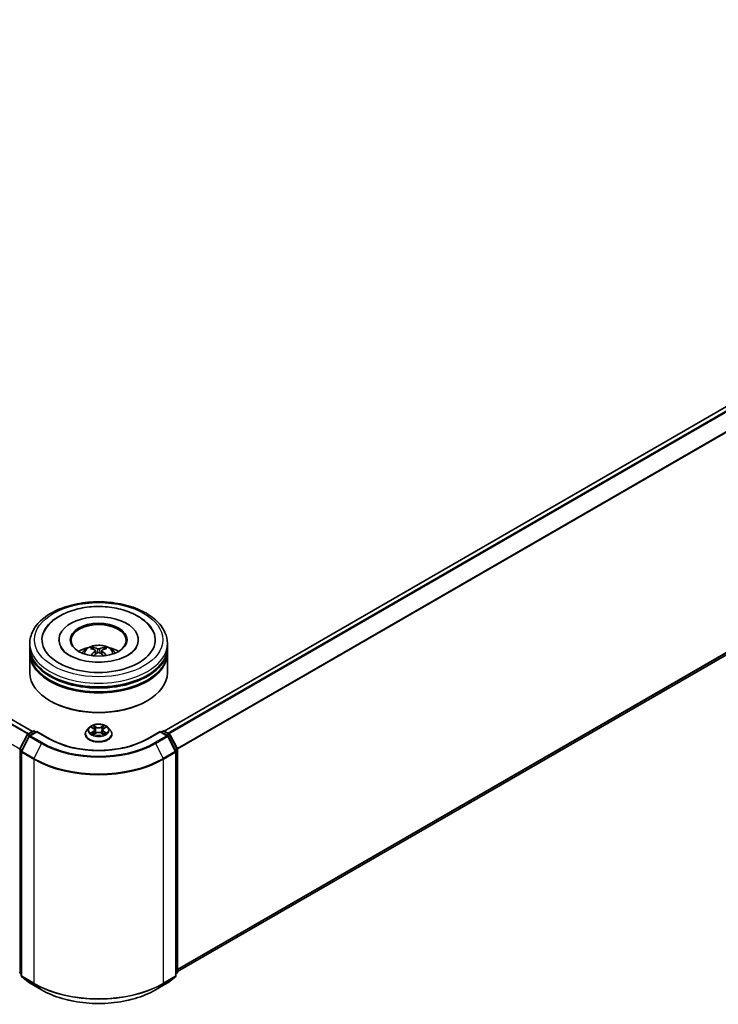
# Model space of a CAD drawing. Units: millimetres. Extents: x 36 to 8307, y 20 to 1566.
# Drawn here: x 371 to 441, y 365 to 463 of the extents above; entities that cross this region are included whole.
import ezdxf

# ---------------------------------------------------------------- set-up
doc = ezdxf.new("R2010")
doc.units = ezdxf.units.MM
doc.header["$LTSCALE"] = 2.5
doc.layers.add('Visible (ISO)', color=7, linetype='Continuous', lineweight=35)
doc.layers.add('Visible Narrow (ISO)', color=7, linetype='Continuous', lineweight=25)

msp = doc.modelspace()

# ---------------------------------------------------------------- linework, layer by layer
at = {"layer": 'Visible (ISO)'}
for p, q in [((507.7607, 462.8086), (385.66, 392.3137)), ((372.6107, 392.2767), (292.358, 438.6106)), ((508.2376, 438.4747), (386.9857, 368.4699)), ((375.2357, 401.3604), (375.2357, 401.2714)), ((383.0994, 401.3604), (383.0994, 401.2714)), ((372.3494, 400.6182), (372.3494, 400.9893)), ((372.3494, 400.1357), (372.3494, 400.5068)), ((378.8551, 400.276), (378.8905, 399.9461)), ((379.48, 400.276), (379.4446, 399.9461)), ((385.9857, 400.6182), (385.9857, 400.9893)), ((385.9857, 400.1357), (385.9857, 400.5068)), ((372.3494, 398.0945), (372.3494, 400.0244)), ((385.9857, 398.0945), (385.9857, 400.0244)), ((374.4106, 395.2738), (374.3464, 395.311)), ((383.9244, 395.2738), (383.9887, 395.311)), ((372.138, 392.0037), (372.6711, 392.3115)), ((373.0607, 392.2767), (372.3306, 391.8551)), ((372.8075, 392.3115), (372.9643, 392.221)), ((373.0607, 392.2305), (373.0607, 392.2767)), ((374.3181, 391.5507), (373.0607, 392.2767)), ((378.2354, 392.6609), (378.0099, 392.4093)), ((378.4562, 392.6885), (378.6498, 392.5728)), ((378.7689, 392.4138), (378.8062, 392.0668)), ((379.5662, 392.4138), (379.5289, 392.0668)), ((379.6853, 392.5728), (379.8789, 392.6885)), ((379.8788, 392.6885), (379.8789, 392.6886)), ((380.0997, 392.6609), (380.3252, 392.4093)), ((385.2744, 392.2767), (384.017, 391.5507)), ((385.2744, 392.2767), (385.2744, 392.2305)), ((386.0045, 391.8551), (385.2744, 392.2767)), ((385.3708, 392.221), (385.5276, 392.3115)), ((385.664, 392.3115), (386.1971, 392.0037)), ((371.3643, 390.5334), (372.0847, 391.9475)), ((372.2773, 391.7989), (371.525, 390.3222)), ((377.8494, 392.0079), (377.8494, 392.023)), ((378.6852, 391.9993), (378.8868, 392.1117)), ((379.4483, 392.1117), (379.6499, 391.9993)), ((380.4857, 392.0079), (380.4857, 392.023)), ((386.8101, 390.3222), (386.0578, 391.7989)), ((386.2504, 391.9475), (386.9708, 390.5334)), ((386.9857, 390.4715), (386.9857, 368.4184)), ((371.5101, 390.2603), (371.5101, 368.0729)), ((386.825, 368.0729), (386.825, 390.2603)), ((371.5101, 368.2234), (371.4001, 368.3123)), ((371.5608, 367.9668), (372.3131, 367.3587)), ((386.022, 367.3587), (386.7743, 367.9668)), ((386.935, 368.3123), (386.825, 368.2234)), ((372.3306, 367.3467), (373.5198, 366.6601)), ((384.8153, 366.6601), (386.0045, 367.3467))]:
    msp.add_line(p, q, dxfattribs=at)
for centre, start, end in [((372.7393, 392.1934), 60, 120), ((385.5958, 392.1934), 60, 120), ((372.2062, 391.8856), 120, 153.004492), ((372.3988, 391.737), 120, 153.004492), ((385.9363, 391.737), 26.995508, 60), ((386.1289, 391.8856), 26.995508, 60), ((371.4858, 390.4715), 153.004492, 180), ((371.6465, 390.2603), 153.004492, 180), ((386.6886, 390.2603), 0, 26.995508), ((386.8493, 390.4715), 0, 26.995508), ((371.4858, 368.4184), 180, 231.051724), ((371.6465, 368.0729), 180, 231.051724), ((386.6886, 368.0729), 308.948276, 0), ((386.8493, 368.4184), 308.948276, 0), ((372.3988, 367.4648), 231.051724, 240), ((385.9363, 367.4648), 300, 308.948276)]:
    msp.add_arc(centre, 0.1364, start, end, dxfattribs=at)
for centre, major_axis, ratio, start_param, end_param in [((379.1675, 401.3604), (5.6136, 0), 0.5773503, 2.2877064, 7.1370716), ((379.1675, 401.3604), (3.9318, 0), 0.5773503, 5.4710656, 10.2368977), ((379.1675, 401.2862), (-2.7273, 0), 0.5773503, 2.3727253, 7.0520527), ((379.1675, 400.5068), (6.8182, 0), 0.5773503, 3.12745, 6.2973279), ((379.1675, 400.0244), (6.8182, 0), 0.5773503, 3.12745, 6.2973279), ((379.1675, 400.6182), (-6.8182, 0), 0.5773503, 0, 3.1415927), ((379.1675, 400.1357), (-6.8182, 0), 0.5773503, 0, 3.1415927), ((379.1675, 399.1336), (-2.7273, 0), 0.5773503, 5.0762837, 5.5305884), ((379.2147, 397.9009), (1.5515, -2.5136), 0.4946241, 2.4477608, 2.6867451), ((379.2147, 397.8517), (-1.1549, -2.7187), 0.5952629, 3.9628231, 4.1931334), ((379.125, 397.8491), (-1.3897, 2.6066), 0.654173, 5.6260122, 5.8649965), ((379.2101, 397.8491), (-1.3897, -2.6066), 0.654173, 3.5597815, 3.7987657), ((379.1204, 397.9009), (1.5515, 2.5136), 0.4946241, 0.4548476, 0.6938319), ((379.1204, 397.8517), (-1.1549, 2.7187), 0.5952629, 5.2316446, 5.4619549), ((379.1675, 399.1336), (-2.7273, 0), 0.5773503, 3.8941895, 4.3484943), ((379.125, 397.9036), (1.7668, 2.3672), 0.5535342, 0.9593188, 1.1511249), ((379.2101, 397.9036), (1.7668, -2.3672), 0.5535342, 1.9904677, 2.1822739), ((379.1675, 400.5068), (-6.7273, 0), 0.5773503, 0.478284, 2.6633086), ((379.1675, 400.0244), (-6.7273, 0), 0.5773503, 0.478284, 2.6633086), ((379.1675, 398.0945), (6.8182, 0), 0.5773503, 3.1415927, 6.2831853), ((379.1675, 398.0202), (6.7273, 0), 0.5773503, 3.9269908, 5.4977871)]:
    msp.add_ellipse(centre, major_axis=major_axis, ratio=ratio, start_param=start_param, end_param=end_param, dxfattribs=at)
msp.add_ellipse((379.1675, 401.3604), major_axis=(2.8182, 0), ratio=0.5773503, dxfattribs=at)
for points, knots in [([(372.3494, 400.9893), (372.3494, 401.4111), (372.455, 401.8313), (372.8633, 402.6401), (373.1771, 403.0253), (373.995, 403.7355), (374.5129, 404.0542), (375.6893, 404.5778), (376.3496, 404.781), (377.7385, 405.0516), (378.4665, 405.1196), (379.92, 405.1162), (380.6452, 405.0452), (382.0255, 404.7699), (382.6801, 404.5654), (383.8561, 404.0361), (384.3768, 403.7109), (385.2199, 402.9637), (385.5453, 402.5418), (385.9036, 401.7335), (385.9857, 401.3618), (385.9857, 400.9893)], [5.4977871, 5.4977871, 5.4977871, 5.4977871, 5.7813922, 5.7813922, 6.0845916, 6.0845916, 6.4118539, 6.4118539, 6.7431319, 6.7431319, 7.0726004, 7.0726004, 7.4012185, 7.4012185, 7.7307232, 7.7307232, 8.0620184, 8.0620184, 8.3888941, 8.3888941, 8.6393798, 8.6393798, 8.6393798, 8.6393798]), ([(373.7959, 402.2127), (373.939, 402.4848), (374.1251, 402.7346), (374.6718, 403.3016), (375.0727, 403.5894), (376.0072, 404.0827), (376.5498, 404.2802), (377.6973, 404.5553), (378.3017, 404.6333), (379.5142, 404.6673), (380.1219, 404.6243), (381.292, 404.42), (381.8539, 404.2584), (382.8834, 403.8181), (383.3506, 403.5386), (384.0691, 402.9132), (384.3439, 402.5841), (384.5392, 402.2127)], [2.6509041, 2.6509041, 2.6509041, 2.6509041, 2.8640704, 2.8640704, 3.1863273, 3.1863273, 3.5333994, 3.5333994, 3.8784321, 3.8784321, 4.2206826, 4.2206826, 4.5645366, 4.5645366, 4.9121077, 4.9121077, 5.2030776, 5.2030776, 5.2030776, 5.2030776]), ([(382.0878, 399.8282), (381.835, 399.6822), (381.5325, 399.5495), (380.8505, 399.3325), (380.4694, 399.2493), (379.6682, 399.1482), (379.2476, 399.1316), (378.4168, 399.1695), (378.0067, 399.2243), (377.2479, 399.3963), (376.8986, 399.5126), (376.3009, 399.7835), (376.0507, 399.937), (375.6647, 400.2485), (375.5287, 400.4055), (375.429, 400.5685), (375.4166, 400.5905), (375.4052, 400.612)], [0, 0, 0, 0, 0.2816664, 0.2816664, 0.5702919, 0.5702919, 0.8642759, 0.8642759, 1.1593291, 1.1593291, 1.4508445, 1.4508445, 1.7352514, 1.7352514, 2.0167553, 2.0167553, 2.0614849, 2.0614849, 2.0614849, 2.0614849]), ([(377.5408, 400.0318), (377.5915, 400.1192), (377.6512, 400.1968), (377.8246, 400.3802), (377.9468, 400.47), (378.237, 400.6338), (378.4094, 400.6978), (378.7744, 400.7866), (378.9678, 400.8088), (379.3524, 400.8098), (379.5436, 400.789), (379.9163, 400.7016), (380.0978, 400.6351), (380.4287, 400.4462), (380.5812, 400.3263), (380.7378, 400.1221), (380.7673, 400.0783), (380.7943, 400.0318)], [1.1080064, 1.1080064, 1.1080064, 1.1080064, 1.2848512, 1.2848512, 1.5822086, 1.5822086, 1.9574686, 1.9574686, 2.3518935, 2.3518935, 2.7417298, 2.7417298, 3.1359976, 3.1359976, 3.5103035, 3.5103035, 3.6043826, 3.6043826, 3.6043826, 3.6043826]), ([(378.5475, 400.6002), (378.5522, 400.5996), (378.5577, 400.5979), (378.5677, 400.5927), (378.5738, 400.5881), (378.5832, 400.5784), (378.5882, 400.5717), (378.5943, 400.5606), (378.5968, 400.5545), (378.5985, 400.5489)], [0.014560073, 0.014560073, 0.014560073, 0.014560073, 0.018722682, 0.018722682, 0.023429831, 0.023429831, 0.028069056, 0.028069056, 0.031810177, 0.031810177, 0.031810177, 0.031810177]), ([(378.817, 400.3241), (378.8295, 400.3176), (378.8401, 400.3088), (378.8534, 400.2887), (378.8561, 400.2772), (378.8542, 400.2551), (378.8494, 400.243), (378.8346, 400.2229), (378.8264, 400.2147), (378.817, 400.2073)], [-0.203600863, -0.203600863, -0.203600863, -0.203600863, -0.191101084, -0.191101084, -0.178601305, -0.178601305, -0.166077191, -0.166077191, -0.156924256, -0.156924256, -0.156924256, -0.156924256]), ([(379.2687, 400.4681), (379.2546, 400.4625), (379.2371, 400.4577), (379.1992, 400.4518), (379.1788, 400.4506), (379.1409, 400.4514), (379.1209, 400.4535), (379.0894, 400.4602), (379.0771, 400.4639), (379.0664, 400.4681)], [-0.203600878, -0.203600878, -0.203600878, -0.203600878, -0.191101099, -0.191101099, -0.178601321, -0.178601321, -0.166077206, -0.166077206, -0.156924272, -0.156924272, -0.156924272, -0.156924272]), ([(379.0664, 400.0633), (379.0805, 400.0721), (379.098, 400.0796), (379.1359, 400.089), (379.1563, 400.0909), (379.1942, 400.0896), (379.2142, 400.0862), (379.2457, 400.0758), (379.258, 400.0699), (379.2687, 400.0633)], [-0.203600878, -0.203600878, -0.203600878, -0.203600878, -0.191101099, -0.191101099, -0.178601321, -0.178601321, -0.166077206, -0.166077206, -0.156924272, -0.156924272, -0.156924272, -0.156924272]), ([(379.5181, 400.2073), (379.5056, 400.217), (379.495, 400.2285), (379.4817, 400.2521), (379.479, 400.2643), (379.4809, 400.2859), (379.4857, 400.2968), (379.5005, 400.3131), (379.5087, 400.3191), (379.5181, 400.3241)], [-0.203600863, -0.203600863, -0.203600863, -0.203600863, -0.191101084, -0.191101084, -0.178601305, -0.178601305, -0.166077191, -0.166077191, -0.156924256, -0.156924256, -0.156924256, -0.156924256]), ([(379.7366, 400.5489), (379.7383, 400.5545), (379.7408, 400.5606), (379.7469, 400.5717), (379.7519, 400.5784), (379.7612, 400.5881), (379.7674, 400.5927), (379.7774, 400.5979), (379.7829, 400.5996), (379.7876, 400.6002)], [0.042728556, 0.042728556, 0.042728556, 0.042728556, 0.046469677, 0.046469677, 0.051108902, 0.051108902, 0.055816051, 0.055816051, 0.05997866, 0.05997866, 0.05997866, 0.05997866]), ([(382.9299, 400.612), (382.8491, 400.4585), (382.7076, 400.2814), (382.3778, 400.011), (382.242, 399.9172), (382.0878, 399.8282)], [5.79249672, 5.79249672, 5.79249672, 5.79249672, 6.11138992, 6.11138992, 6.28318531, 6.28318531, 6.28318531, 6.28318531]), ([(378.3908, 399.7964), (378.3923, 399.7968), (378.3939, 399.7971), (378.3998, 399.7978), (378.4048, 399.7968), (378.4092, 399.7943), (378.4099, 399.7938), (378.4106, 399.7933)], [0.0219671693, 0.0219671693, 0.0219671693, 0.0219671693, 0.0234298311, 0.0234298311, 0.0280690561, 0.0280690561, 0.028985175, 0.028985175, 0.028985175, 0.028985175]), ([(379.9245, 399.7933), (379.9252, 399.7938), (379.9259, 399.7943), (379.9303, 399.7968), (379.9353, 399.7978), (379.9412, 399.7971), (379.9428, 399.7968), (379.9443, 399.7964)], [0.0455535579, 0.0455535579, 0.0455535579, 0.0455535579, 0.0464696768, 0.0464696768, 0.0511089018, 0.0511089018, 0.0525715636, 0.0525715636, 0.0525715636, 0.0525715636]), ([(378.0099, 392.4093), (377.9896, 392.3867), (377.971, 392.3632), (377.9373, 392.3149), (377.9223, 392.29), (377.8963, 392.2391), (377.8853, 392.213), (377.8675, 392.1598), (377.8607, 392.1327), (377.8517, 392.0781), (377.8494, 392.0505), (377.8494, 392.023)], [0.30783155, 0.30783155, 0.30783155, 0.30783155, 0.40334487, 0.40334487, 0.4988582, 0.4988582, 0.59437152, 0.59437152, 0.68988484, 0.68988484, 0.78539816, 0.78539816, 0.78539816, 0.78539816]), ([(380.0997, 392.6609), (380.0439, 392.7231), (379.9731, 392.7777), (379.806, 392.8717), (379.7086, 392.9103), (379.4997, 392.9668), (379.3881, 392.9846), (379.1621, 392.9984), (379.0476, 392.9943), (378.826, 392.9649), (378.719, 392.9394), (378.5224, 392.8684), (378.4328, 392.8229), (378.3111, 392.7358), (378.2703, 392.6998), (378.2354, 392.6609)], [4.4045574, 4.4045574, 4.4045574, 4.4045574, 4.7255704, 4.7255704, 5.059999, 5.059999, 5.3930764, 5.3930764, 5.7243898, 5.7243898, 6.0561258, 6.0561258, 6.3901037, 6.3901037, 6.5910169, 6.5910169, 6.5910169, 6.5910169]), ([(378.5007, 392.6619), (378.4737, 392.6926), (378.4323, 392.7102), (378.3928, 392.7188), (378.3924, 392.7189), (378.3919, 392.719)], [0.001902216, 0.001902216, 0.001902216, 0.001902216, 0.032055974, 0.032055974, 0.032394303, 0.032394303, 0.032394303, 0.032394303]), ([(378.3919, 392.719), (378.3923, 392.7188), (378.3927, 392.7187), (378.3968, 392.7172), (378.4004, 392.7157), (378.4041, 392.7142)], [-0.0323943032, -0.0323943032, -0.0323943032, -0.0323943032, -0.0320559737, -0.0320559737, -0.0289727583, -0.0289727583, -0.0289727583, -0.0289727583]), ([(378.6442, 392.8627), (378.6441, 392.8629), (378.6439, 392.8631), (378.6434, 392.8634), (378.6432, 392.8637), (378.6429, 392.8639)], [-0.00023059908, -0.00023059908, -0.00023059908, -0.00023059908, 0, 0, 0.00033832945, 0.00033832945, 0.00033832945, 0.00033832945]), ([(378.6429, 392.8639), (378.6431, 392.8637), (378.6432, 392.8634), (378.6435, 392.863), (378.6436, 392.8628), (378.6437, 392.8626)], [-0.00033832945, -0.00033832945, -0.00033832945, -0.00033832945, 0, 0, 0.00024151791, 0.00024151791, 0.00024151791, 0.00024151791]), ([(378.7689, 392.4138), (378.7676, 392.4262), (378.7648, 392.4384), (378.7562, 392.4623), (378.7506, 392.474), (378.7366, 392.4964), (378.7284, 392.5072), (378.7096, 392.5278), (378.699, 392.5376), (378.6759, 392.556), (378.6633, 392.5647), (378.6498, 392.5728)], [3.98889417, 3.98889417, 3.98889417, 3.98889417, 4.13010248, 4.13010248, 4.27131078, 4.27131078, 4.41251908, 4.41251908, 4.55372738, 4.55372738, 4.69493569, 4.69493569, 4.69493569, 4.69493569]), ([(379.6853, 392.5728), (379.6718, 392.5647), (379.6592, 392.556), (379.6361, 392.5376), (379.6255, 392.5278), (379.6067, 392.5072), (379.5985, 392.4964), (379.5845, 392.474), (379.5789, 392.4623), (379.5703, 392.4384), (379.5675, 392.4262), (379.5662, 392.4138)], [0.01745329, 0.01745329, 0.01745329, 0.01745329, 0.1586616, 0.1586616, 0.2998699, 0.2998699, 0.4410782, 0.4410782, 0.5822865, 0.5822865, 0.72349481, 0.72349481, 0.72349481, 0.72349481]), ([(379.6362, 392.7674), (379.6617, 392.8027), (379.6762, 392.839), (379.6919, 392.8634), (379.692, 392.8637), (379.6922, 392.8639)], [0, 0, 0, 0, 0.032055974, 0.032055974, 0.032394303, 0.032394303, 0.032394303, 0.032394303]), ([(379.6922, 392.8639), (379.6919, 392.8637), (379.6917, 392.8634), (379.689, 392.8611), (379.6866, 392.8589), (379.6842, 392.8567)], [-0.0323943032, -0.0323943032, -0.0323943032, -0.0323943032, -0.0320559737, -0.0320559737, -0.0289727583, -0.0289727583, -0.0289727583, -0.0289727583]), ([(379.9432, 392.719), (379.9427, 392.7189), (379.9423, 392.7188), (379.9415, 392.7186), (379.9412, 392.7186), (379.9409, 392.7185)], [-0.00033832945, -0.00033832945, -0.00033832945, -0.00033832945, 0, 0, 0.00024151791, 0.00024151791, 0.00024151791, 0.00024151791]), ([(379.9412, 392.7182), (379.9414, 392.7183), (379.9417, 392.7184), (379.9424, 392.7187), (379.9428, 392.7188), (379.9432, 392.719)], [-0.00023059908, -0.00023059908, -0.00023059908, -0.00023059908, 0, 0, 0.00033832945, 0.00033832945, 0.00033832945, 0.00033832945]), ([(380.4857, 392.023), (380.4857, 392.0505), (380.4834, 392.0781), (380.4744, 392.1327), (380.4676, 392.1598), (380.4498, 392.213), (380.4388, 392.2391), (380.4127, 392.29), (380.3978, 392.3149), (380.3641, 392.3632), (380.3455, 392.3867), (380.3252, 392.4093)], [3.92699082, 3.92699082, 3.92699082, 3.92699082, 4.02250414, 4.02250414, 4.11801746, 4.11801746, 4.21353078, 4.21353078, 4.30904411, 4.30904411, 4.40455743, 4.40455743, 4.40455743, 4.40455743]), ([(384.017, 391.5507), (383.5127, 391.2596), (382.9261, 391.0132), (381.6466, 390.6368), (380.954, 390.5068), (379.5321, 390.3768), (378.803, 390.3768), (377.3811, 390.5068), (376.6885, 390.6368), (375.409, 391.0132), (374.8224, 391.2596), (374.3181, 391.5507)], [1.5707963, 1.5707963, 1.5707963, 1.5707963, 1.8849556, 1.8849556, 2.1991149, 2.1991149, 2.5132741, 2.5132741, 2.8274334, 2.8274334, 3.1415927, 3.1415927, 3.1415927, 3.1415927]), ([(377.8494, 392.0079), (377.8494, 391.9266), (377.8708, 391.8455), (377.9539, 391.6902), (378.0171, 391.6163), (378.1801, 391.4822), (378.2814, 391.4226), (378.5104, 391.3254), (378.6383, 391.2878), (378.9072, 391.2383), (379.0481, 391.2264), (379.3291, 391.229), (379.4692, 391.2436), (379.7348, 391.2979), (379.8603, 391.3377), (380.0843, 391.4393), (380.1828, 391.5011), (380.3418, 391.6413), (380.4025, 391.7197), (380.4702, 391.8693), (380.4857, 391.9385), (380.4857, 392.0079)], [0.7853982, 0.7853982, 0.7853982, 0.7853982, 1.0851087, 1.0851087, 1.3975197, 1.3975197, 1.7220128, 1.7220128, 2.0477407, 2.0477407, 2.3724912, 2.3724912, 2.696846, 2.696846, 3.0216801, 3.0216801, 3.3474775, 3.3474775, 3.6713926, 3.6713926, 3.9269908, 3.9269908, 3.9269908, 3.9269908]), ([(378.3939, 392.114), (378.3937, 392.1139), (378.3934, 392.1138), (378.3927, 392.1135), (378.3923, 392.1134), (378.3919, 392.1132)], [-0.00023059908, -0.00023059908, -0.00023059908, -0.00023059908, 0, 0, 0.00033832945, 0.00033832945, 0.00033832945, 0.00033832945]), ([(378.3919, 392.1132), (378.3924, 392.1133), (378.3928, 392.1134), (378.3936, 392.1135), (378.3939, 392.1136), (378.3942, 392.1137)], [-0.00033832945, -0.00033832945, -0.00033832945, -0.00033832945, 0, 0, 0.00024151791, 0.00024151791, 0.00024151791, 0.00024151791]), ([(378.544, 392.0967), (378.5523, 392.0898), (378.5612, 392.083), (378.5803, 392.0693), (378.5905, 392.0625), (378.6121, 392.049), (378.6236, 392.0423), (378.6477, 392.0293), (378.6604, 392.0229), (378.6813, 392.0131), (378.6892, 392.0095), (378.6973, 392.0061)], [1.39332395, 1.39332395, 1.39332395, 1.39332395, 1.46346938, 1.46346938, 1.53361482, 1.53361482, 1.60376025, 1.60376025, 1.67390568, 1.67390568, 1.71478324, 1.71478324, 1.71478324, 1.71478324]), ([(378.6933, 392.0038), (378.6712, 392.0052), (378.6577, 391.9911), (378.6432, 391.9688), (378.6431, 391.9685), (378.6429, 391.9683)], [0.002431037, 0.002431037, 0.002431037, 0.002431037, 0.032055974, 0.032055974, 0.032394303, 0.032394303, 0.032394303, 0.032394303]), ([(378.6429, 391.9683), (378.6432, 391.9685), (378.6434, 391.9688), (378.6461, 391.9711), (378.6485, 391.9731), (378.6509, 391.9751)], [-0.0323943032, -0.0323943032, -0.0323943032, -0.0323943032, -0.0320559737, -0.0320559737, -0.0289727583, -0.0289727583, -0.0289727583, -0.0289727583]), ([(379.4483, 392.1117), (379.418, 392.1286), (379.3835, 392.1426), (379.3093, 392.1639), (379.2696, 392.1711), (379.1883, 392.1784), (379.1468, 392.1784), (379.0655, 392.1711), (379.0257, 392.1639), (378.9516, 392.1426), (378.9171, 392.1286), (378.8868, 392.1117)], [4.7298423, 4.7298423, 4.7298423, 4.7298423, 5.0370202, 5.0370202, 5.3441982, 5.3441982, 5.6513761, 5.6513761, 5.9585541, 5.9585541, 6.265732, 6.265732, 6.265732, 6.265732]), ([(379.6378, 392.0061), (379.6459, 392.0095), (379.6538, 392.0131), (379.6747, 392.0229), (379.6874, 392.0293), (379.7115, 392.0423), (379.723, 392.049), (379.7446, 392.0625), (379.7548, 392.0693), (379.7739, 392.083), (379.7828, 392.0898), (379.791, 392.0967)], [2.99760574, 2.99760574, 2.99760574, 2.99760574, 3.0384833, 3.0384833, 3.10862873, 3.10862873, 3.17877417, 3.17877417, 3.2489196, 3.2489196, 3.31906503, 3.31906503, 3.31906503, 3.31906503]), ([(379.6909, 391.9695), (379.691, 391.9693), (379.6912, 391.9691), (379.6917, 391.9688), (379.6919, 391.9685), (379.6922, 391.9683)], [-0.00023059908, -0.00023059908, -0.00023059908, -0.00023059908, 0, 0, 0.00033832945, 0.00033832945, 0.00033832945, 0.00033832945]), ([(379.6922, 391.9683), (379.692, 391.9685), (379.6919, 391.9688), (379.6916, 391.9692), (379.6915, 391.9694), (379.6913, 391.9696)], [-0.00033832945, -0.00033832945, -0.00033832945, -0.00033832945, 0, 0, 0.00024151791, 0.00024151791, 0.00024151791, 0.00024151791]), ([(379.8294, 392.1147), (379.8562, 392.1198), (379.9003, 392.1222), (379.9423, 392.1134), (379.9427, 392.1133), (379.9432, 392.1132)], [0, 0, 0, 0, 0.032055974, 0.032055974, 0.032394303, 0.032394303, 0.032394303, 0.032394303]), ([(379.9432, 392.1132), (379.9428, 392.1134), (379.9424, 392.1135), (379.9383, 392.115), (379.9347, 392.1163), (379.931, 392.1176)], [-0.0323943032, -0.0323943032, -0.0323943032, -0.0323943032, -0.0320559737, -0.0320559737, -0.0289727583, -0.0289727583, -0.0289727583, -0.0289727583]), ([(373.5198, 366.6601), (374.1148, 366.3166), (374.8014, 366.0289), (376.2922, 365.5903), (377.0963, 365.4396), (378.7452, 365.2888), (379.5899, 365.2888), (381.2388, 365.4396), (382.0429, 365.5903), (383.5337, 366.0289), (384.2203, 366.3166), (384.8153, 366.6601)], [3.1415927, 3.1415927, 3.1415927, 3.1415927, 3.4557519, 3.4557519, 3.7699112, 3.7699112, 4.0840704, 4.0840704, 4.3982297, 4.3982297, 4.712389, 4.712389, 4.712389, 4.712389])]:
    msp.add_open_spline(points, degree=3, knots=knots, dxfattribs=at)
for points, weights in [([(378.64, 400.4072), (378.62, 400.4754), (378.5985, 400.5489)], [1.08273581125, 1.07755563389, 1.07090462461]), ([(379.7366, 400.5489), (379.7151, 400.4754), (379.6951, 400.4072)], [1.07090461894, 1.07755562758, 1.08273580442])]:
    msp.add_rational_spline(points, weights, degree=2, dxfattribs=at)
for points in [[(378.4108, 399.7931), (378.4108, 399.7932), (378.4107, 399.7932), (378.4106, 399.7933)], [(379.9245, 399.7933), (379.9244, 399.7932), (379.9243, 399.7932), (379.9243, 399.7931)], [(378.4041, 392.7142), (378.4218, 392.707), (378.4396, 392.6985), (378.4563, 392.6885)], [(379.6842, 392.8567), (379.6617, 392.8357), (379.6389, 392.8097), (379.6132, 392.7848)], [(378.6509, 391.9751), (378.6621, 391.9845), (378.6734, 391.9928), (378.6852, 391.9994)], [(379.931, 392.1176), (379.8966, 392.1295), (379.8617, 392.1369), (379.8355, 392.1418)]]:
    msp.add_open_spline(points, degree=3, dxfattribs=at)
at = {"layer": 'Visible Narrow (ISO)'}
for p, q in [((507.8288, 462.8018), (385.7, 392.2907)), ((508.1694, 462.6052), (386.0405, 392.0941)), ((508.2434, 462.5224), (386.1493, 392.0313)), ((508.9957, 461.0457), (386.9467, 390.5807)), ((509.0181, 460.9615), (386.9818, 390.5038)), ((509.0181, 439.1452), (386.9857, 368.6897)), ((372.1427, 392.0064), (291.8849, 438.3433)), ((372.2152, 392.0483), (291.9343, 438.3985)), ((372.5708, 392.2536), (292.2898, 438.6038)), ((508.9957, 439.0868), (386.9857, 368.6443)), ((508.2434, 438.4787), (386.9857, 368.4705)), ((371.3542, 390.5072), (291.1155, 436.8331)), ((378.817, 400.2073), (378.8397, 399.9096)), ((379.0664, 400.4681), (379.0373, 400.0449)), ((379.2687, 400.4681), (379.2978, 400.0449)), ((379.5181, 400.2073), (379.4954, 399.9096)), ((372.2062, 391.997), (372.7393, 392.3048)), ((372.7393, 392.3048), (372.9244, 392.1979)), ((378.3919, 392.719), (378.6381, 392.5718)), ((378.8978, 392.7218), (378.6429, 392.8639)), ((378.7219, 392.7848), (378.8821, 392.6954)), ((378.8592, 392.3736), (378.7778, 392.6673)), ((378.8821, 392.6954), (378.8592, 392.3736)), ((379.6922, 392.8639), (379.4373, 392.7218)), ((379.453, 392.6954), (379.6132, 392.7848)), ((379.453, 392.6954), (379.4759, 392.3736)), ((379.5573, 392.6673), (379.4759, 392.3736)), ((379.697, 392.5718), (379.9432, 392.719)), ((385.4107, 392.1979), (385.5958, 392.3048)), ((385.5958, 392.3048), (386.1289, 391.997)), ((371.4117, 390.5), (372.1321, 391.9141)), ((371.5724, 390.2888), (372.3247, 391.7655)), ((372.1321, 391.9141), (372.292, 391.8218)), ((372.3912, 391.8901), (372.2062, 391.997)), ((372.3247, 391.7655), (373.5139, 391.0789)), ((372.3988, 391.8484), (373.0607, 392.2305)), ((373.588, 391.1618), (372.3988, 391.8484)), ((373.0607, 392.2305), (374.2499, 391.5439)), ((378.6381, 392.2604), (378.3919, 392.1132)), ((378.4996, 392.1418), (378.6544, 392.2344)), ((378.5817, 392.0685), (378.5655, 392.0946)), ((378.6429, 391.9683), (378.8978, 392.1104)), ((378.6544, 392.2344), (378.6704, 392.0182)), ((378.6718, 391.9994), (378.6718, 391.9993)), ((378.6723, 391.9914), (378.6723, 391.9914)), ((379.4373, 392.1104), (379.6922, 391.9683)), ((379.6628, 391.9914), (379.6628, 391.9914)), ((379.6633, 391.9994), (379.6633, 391.9993)), ((379.6807, 392.2344), (379.6647, 392.0182)), ((379.6807, 392.2344), (379.8355, 392.1418)), ((379.9432, 392.1132), (379.697, 392.2604)), ((379.7696, 392.0946), (379.7534, 392.0685)), ((384.0852, 391.5439), (385.2744, 392.2305)), ((385.9363, 391.8484), (384.7471, 391.1618)), ((384.8212, 391.0789), (386.0104, 391.7655)), ((385.2744, 392.2305), (385.9363, 391.8484)), ((386.1289, 391.997), (385.9438, 391.8901)), ((386.0104, 391.7655), (386.7627, 390.2888)), ((386.0431, 391.8218), (386.203, 391.9141)), ((386.203, 391.9141), (386.9234, 390.5)), ((371.3894, 368.3627), (371.3894, 390.4158)), ((371.3894, 390.4158), (371.531, 390.334)), ((371.5692, 390.4091), (371.4117, 390.5)), ((373.5139, 391.0789), (372.7617, 389.6022)), ((384.8212, 391.0789), (385.5734, 389.6022)), ((386.9234, 390.5), (386.7659, 390.4091)), ((386.8041, 390.334), (386.9457, 390.4158)), ((386.9457, 390.4158), (386.9457, 368.3627)), ((371.5501, 368.0172), (371.5501, 390.2047)), ((371.5501, 390.2047), (372.7393, 389.5181)), ((372.7617, 389.6022), (371.5724, 390.2888)), ((372.7393, 389.5181), (372.7393, 367.3306)), ((386.7627, 390.2888), (385.5734, 389.6022)), ((385.5958, 389.5181), (386.785, 390.2047)), ((385.5958, 367.3306), (385.5958, 389.5181)), ((386.785, 390.2047), (386.785, 368.0172)), ((371.5101, 368.293), (371.3894, 368.3627)), ((371.5101, 368.2248), (371.4117, 368.3043)), ((371.4117, 368.3043), (371.5101, 368.2475)), ((372.7393, 367.3306), (371.5501, 368.0172)), ((372.3247, 367.3508), (371.5724, 367.9588)), ((371.5724, 367.9588), (372.7617, 367.2722)), ((385.5734, 367.2722), (386.7627, 367.9588)), ((386.785, 368.0172), (385.5958, 367.3306)), ((386.7627, 367.9588), (386.0104, 367.3508)), ((386.9457, 368.3627), (386.825, 368.293)), ((386.9234, 368.3043), (386.825, 368.2248)), ((386.825, 368.2475), (386.9234, 368.3043)), ((373.5139, 366.6642), (372.3247, 367.3508)), ((373.5139, 366.6642), (372.7617, 367.2722)), ((386.0104, 367.3508), (384.8212, 366.6642)), ((384.8212, 366.6642), (385.5734, 367.2722))]:
    msp.add_line(p, q, dxfattribs=at)
for centre, major_axis in [((379.1675, 401.3604), (-6.3636, 0)), ((379.1675, 392.4161), (-0.9734, 0))]:
    msp.add_ellipse(centre, major_axis=major_axis, ratio=0.5773503, dxfattribs=at)
for centre, major_axis, ratio, start_param, end_param in [((379.1675, 400.9893), (-6.8182, 0), 0.5773503, 0, 3.1415927), ((379.1675, 399.9984), (-1.3949, 0), 0.5773503, 3.0761472, 6.3486308), ((379.1675, 400.1381), (-1.0124, 0), 0.5773503, 5.3714845, 5.6240898), ((379.1675, 400.1153), (0.9423, 0), 0.5773503, 2.2191702, 2.4253628), ((379.1675, 400.1153), (0.9423, 0), 0.5773503, 0.7162298, 0.9224224), ((379.1675, 400.1381), (-1.0124, 0), 0.5773503, 3.8006881, 4.0532935), ((372.7393, 392.1934), (-0.0682, 0.1181), 0.5773503, 5.4977871, 6.2831853), ((372.7393, 392.1934), (0.0682, 0.1181), 0.5773503, 0, 0.7853982), ((379.1675, 392.0634), (-1.3035, 0), 0.5773503, 5.8056187, 9.9023446), ((379.1675, 392.3823), (-1.0496, 0), 0.5773503, 5.8056187, 9.9023446), ((379.1675, 392.4161), (-0.9364, 0), 0.5773503, 5.3071026, 5.6884717), ((379.1675, 392.313), (0.7328, 0), 0.5773503, 2.1762943, 2.4206222), ((378.6381, 392.5533), (0.0117, 0.0195), 0.5873385, 0, 0.7942785), ((378.3588, 392.4161), (0.3883, 0), 0.5773503, 5.5152404, 7.0511302), ((378.3588, 392.3992), (0.4109, 0), 0.5773503, 5.5152404, 6.3450887), ((378.7061, 392.777), (-0.0186, -0.0131), 0.1849737, 1.043317, 2.4384992), ((378.6462, 392.6825), (-0.0962, 0.1923), 0.5476269, 4.3686132, 4.9838691), ((378.762, 392.6595), (-0.0219, -0.0061), 0.2229178, 3.8515805, 5.2070037), ((378.8434, 392.3658), (-0.0219, -0.0061), 0.2228845, 3.8515738, 5.2026198), ((378.8978, 392.7032), (-0.0111, -0.0199), 0.5671862, 3.9184152, 5.401945), ((379.1675, 392.8661), (0.4109, 0), 0.5773503, 3.9444441, 5.4803339), ((379.1675, 392.883), (-0.3883, 0), 0.5773503, 0.8028515, 2.3387412), ((379.4373, 392.7032), (0.0111, -0.0199), 0.5671862, 0.8812403, 2.3647701), ((379.4917, 392.3658), (-0.0219, 0.0061), 0.2228845, 4.2221582, 5.5732041), ((379.9763, 392.4161), (-0.3883, 0), 0.5773503, 5.5152404, 7.0511302), ((379.6889, 392.6825), (0.0962, 0.1923), 0.5476269, 1.2993162, 1.9145721), ((379.5731, 392.6595), (-0.0219, 0.0061), 0.2229178, 4.2177743, 5.5731974), ((379.9763, 392.3992), (-0.4109, 0), 0.5773503, 6.221282, 7.0511302), ((379.1675, 392.313), (0.7328, 0), 0.5773503, 0.7209705, 0.9652983), ((379.629, 392.777), (-0.0186, 0.0131), 0.1849737, 0.7030935, 2.0982756), ((379.697, 392.5533), (-0.0117, 0.0195), 0.5873385, 5.4889069, 6.2831853), ((379.1675, 392.4161), (-0.9364, 0), 0.5773503, 3.7363063, 4.1176753), ((385.5958, 392.1934), (-0.0682, 0.1181), 0.5773503, 5.4977871, 6.2831853), ((385.5958, 392.1934), (0.0682, 0.1181), 0.5773503, 0, 0.7853982), ((372.2062, 391.8856), (-0.1215, 0.0619), 0.0739221, 0, 0.9533753), ((372.2062, 391.8856), (0.0682, 0.1181), 0.5773503, 0.7853982, 1.6614562), ((372.2062, 391.8856), (-0.0682, 0.1181), 0.5773503, 5.4977871, 6.2831853), ((372.3988, 391.737), (-0.1215, 0.0619), 0.0739221, 0, 0.9533753), ((372.3988, 391.737), (0.0682, 0.1181), 0.5773503, 0.7853982, 1.6614562), ((372.3988, 391.737), (-0.0682, 0.1181), 0.5773503, 5.4977871, 6.2831853), ((374.2499, 391.4326), (0.0682, 0.1181), 0.5773503, 0, 0.7853982), ((379.1675, 394.3831), (6.9545, 0), 0.5773503, 3.9269908, 5.4977871), ((379.1675, 392.023), (-1.3182, 0), 0.5773503, 0, 3.1415927), ((379.1675, 392.0079), (1.3182, 0), 0.5773503, 3.1415927, 6.2831853), ((379.1675, 392.4161), (0.9364, 0), 0.5773503, 3.7363063, 4.1176753), ((378.5159, 392.1344), (-0.0044, -0.0223), 0.7797536, 4.5269049, 5.922087), ((378.4464, 391.9651), (0.0717, 0.1711), 0.7122196, 5.8136023, 6.4288582), ((378.5818, 392.0871), (-0.0193, -0.012), 0.7297361, 5.1634453, 5.7754826), ((378.6381, 392.2418), (0.0117, -0.0195), 0.5873385, 0.8637843, 2.3473142), ((378.8978, 392.0919), (-0.0111, 0.0199), 0.5671862, 5.5063628, 6.2831853), ((379.1675, 391.9492), (0.3883, 0), 0.5773503, 0.8028515, 2.3387412), ((379.4373, 392.0919), (0.0111, 0.0199), 0.5671862, 0, 0.7768225), ((379.697, 392.2418), (-0.0117, -0.0195), 0.5873385, 3.9358711, 5.419401), ((379.1675, 392.4161), (0.9364, 0), 0.5773503, 5.3071026, 5.6884717), ((379.8887, 391.9651), (-0.0717, 0.1711), 0.7122196, 6.1375124, 6.7527683), ((379.7533, 392.0871), (-0.0193, 0.012), 0.7297361, 3.6492954, 4.2613326), ((379.8192, 392.1344), (0.0044, -0.0223), 0.7797536, 0.3610983, 1.7562804), ((384.0852, 391.4326), (-0.0682, 0.1181), 0.5773503, 5.4977871, 6.2831853), ((385.9363, 391.737), (0.0682, 0.1181), 0.5773503, 0, 0.7853982), ((385.9363, 391.737), (0.0682, -0.1181), 0.5773503, 1.4801364, 2.3561945), ((385.9363, 391.737), (0.1215, 0.0619), 0.0739221, 5.32981, 6.2831853), ((386.1289, 391.8856), (0.0682, 0.1181), 0.5773503, 0, 0.7853982), ((386.1289, 391.8856), (0.0682, -0.1181), 0.5773503, 1.4801364, 2.3561945), ((386.1289, 391.8856), (0.1215, 0.0619), 0.0739221, 5.32981, 6.2831853), ((371.4858, 390.4715), (-0.1364, 0), 0.5773503, 0, 0.7853982), ((371.4858, 390.4715), (-0.1215, 0.0619), 0.0739221, 0, 0.9533753), ((371.4858, 390.4715), (0.0682, 0.1181), 0.5773503, 1.6614562, 2.3561945), ((371.6465, 390.2603), (-0.1215, 0.0619), 0.0739221, 0, 0.9533753), ((373.588, 391.0504), (-0.0682, -0.1181), 0.5773503, 3.9269908, 4.8030489), ((379.1675, 394.3431), (7.9954, 0), 0.5773503, 3.9269908, 5.4977871), ((379.1675, 394.3831), (-7.8907, 0), 0.5773503, 0.7853982, 2.3561945), ((384.7471, 391.0504), (0.0682, -0.1181), 0.5773503, 1.4801364, 2.3561945), ((386.6886, 390.2603), (0.1215, 0.0619), 0.0739221, 5.32981, 6.2831853), ((386.8493, 390.4715), (0.1215, 0.0619), 0.0739221, 5.32981, 6.2831853), ((386.8493, 390.4715), (0.0682, -0.1181), 0.5773503, 0.7853982, 1.4801364), ((386.8493, 390.4715), (0.1364, 0), 0.5773503, 5.4977871, 6.2831853), ((371.6465, 390.2603), (-0.1364, 0), 0.5773503, 0, 0.7853982), ((371.6465, 390.2603), (0.0682, 0.1181), 0.5773503, 1.6614562, 2.3561945), ((372.8357, 389.5737), (0.0682, 0.1181), 0.5773503, 1.6614562, 2.3561945), ((379.1675, 393.2294), (9.0909, 0), 0.5773503, 3.9269908, 5.4977871), ((379.1675, 393.3007), (-9.0593, 0), 0.5773503, 0.7853982, 2.3561945), ((385.4994, 389.5737), (-0.0682, 0.1181), 0.5773503, 3.9269908, 4.6217291), ((386.6886, 390.2603), (0.0682, -0.1181), 0.5773503, 0.7853982, 1.4801364), ((386.6886, 390.2603), (0.1364, 0), 0.5773503, 5.4977871, 6.2831853), ((371.4858, 368.4184), (-0.1364, 0), 0.5773503, 0, 0.7853982), ((371.4858, 368.4184), (-0.0682, -0.1181), 0.5773503, 5.4977871, 6.1925254), ((371.4858, 368.4184), (-0.0857, -0.1061), 0.8131434, 0, 0.127344), ((371.6465, 368.0729), (-0.1364, 0), 0.5773503, 0, 0.7853982), ((371.6465, 368.0729), (-0.0682, -0.1181), 0.5773503, 5.4977871, 6.1925254), ((371.6465, 368.0729), (-0.0857, -0.1061), 0.8131434, 0, 0.127344), ((386.6886, 368.0729), (0.0682, -0.1181), 0.5773503, 0.0906599, 0.7853982), ((386.6886, 368.0729), (0.0857, -0.1061), 0.8131434, 6.1558413, 6.2831853), ((386.6886, 368.0729), (0.1364, 0), 0.5773503, 5.4977871, 6.2831853), ((386.8493, 368.4184), (0.0682, -0.1181), 0.5773503, 0.0906599, 0.7853982), ((386.8493, 368.4184), (0.0857, -0.1061), 0.8131434, 6.1558413, 6.2831853), ((386.8493, 368.4184), (0.1364, 0), 0.5773503, 5.4977871, 6.2831853), ((372.3988, 367.4648), (-0.0857, -0.1061), 0.8131434, 0, 0.127344), ((372.3988, 367.4648), (-0.0682, -0.1181), 0.5773503, 6.1925254, 6.2831853), ((372.8357, 367.3863), (-0.0682, -0.1181), 0.5773503, 5.4977871, 6.1925254), ((379.1675, 371.0419), (-9.0909, 0), 0.5773503, 0.7853982, 2.3561945), ((379.1675, 370.9707), (9.0593, 0), 0.5773503, 3.9269908, 5.4977871), ((385.4994, 367.3863), (0.0682, -0.1181), 0.5773503, 0.0906599, 0.7853982), ((385.9363, 367.4648), (0.0682, -0.1181), 0.5773503, 0, 0.0906599), ((385.9363, 367.4648), (0.0857, -0.1061), 0.8131434, 6.1558413, 6.2831853), ((373.588, 366.7782), (-0.0682, -0.1181), 0.5773503, 6.1925254, 6.2831853), ((379.1675, 369.9283), (-7.9954, 0), 0.5773503, 0.7853982, 2.3561945), ((384.7471, 366.7782), (0.0682, -0.1181), 0.5773503, 0, 0.0906599)]:
    msp.add_ellipse(centre, major_axis=major_axis, ratio=ratio, start_param=start_param, end_param=end_param, dxfattribs=at)
for points in [[(378.6437, 392.8626), (378.6591, 392.8385), (378.6736, 392.8024), (378.6989, 392.7674)], [(378.7219, 392.7848), (378.6937, 392.8122), (378.6689, 392.8408), (378.6442, 392.8627)], [(378.6989, 392.7674), (378.7219, 392.7356), (378.74, 392.6984), (378.7505, 392.6609)], [(378.7505, 392.6609), (378.7776, 392.563), (378.8048, 392.4651), (378.8319, 392.3672)], [(378.8319, 392.3672), (378.8549, 392.2847), (378.8815, 392.2037), (378.9135, 392.1254)], [(378.9351, 392.1348), (378.9054, 392.2123), (378.8806, 392.2922), (378.8592, 392.3736)], [(379.4759, 392.3736), (379.4545, 392.2922), (379.4297, 392.2123), (379.4, 392.1348)], [(379.4216, 392.1254), (379.4536, 392.2037), (379.4802, 392.2847), (379.5032, 392.3672)], [(379.5032, 392.3672), (379.5303, 392.4651), (379.5575, 392.563), (379.5846, 392.6609)], [(379.5846, 392.6609), (379.5951, 392.6984), (379.6132, 392.7356), (379.6362, 392.7674)], [(379.9409, 392.7185), (379.9021, 392.7099), (379.8612, 392.6924), (379.8344, 392.6619)], [(379.8789, 392.6886), (379.8988, 392.7004), (379.9202, 392.7102), (379.9412, 392.7182)], [(378.4996, 392.1418), (378.4708, 392.1364), (378.4316, 392.128), (378.3939, 392.114)], [(378.3942, 392.1137), (378.4354, 392.1222), (378.4791, 392.1197), (378.5057, 392.1147)], [(378.5057, 392.1147), (378.5198, 392.112), (378.5328, 392.1059), (378.544, 392.0966)], [(379.6913, 391.9696), (379.6772, 391.9913), (379.6637, 392.0052), (379.6418, 392.0038)], [(379.6499, 391.9994), (379.664, 391.9915), (379.6774, 391.9812), (379.6909, 391.9695)], [(379.7911, 392.0966), (379.8023, 392.1059), (379.8153, 392.112), (379.8294, 392.1147)]]:
    msp.add_open_spline(points, degree=3, dxfattribs=at)

doc.saveas('drawing.dxf')
